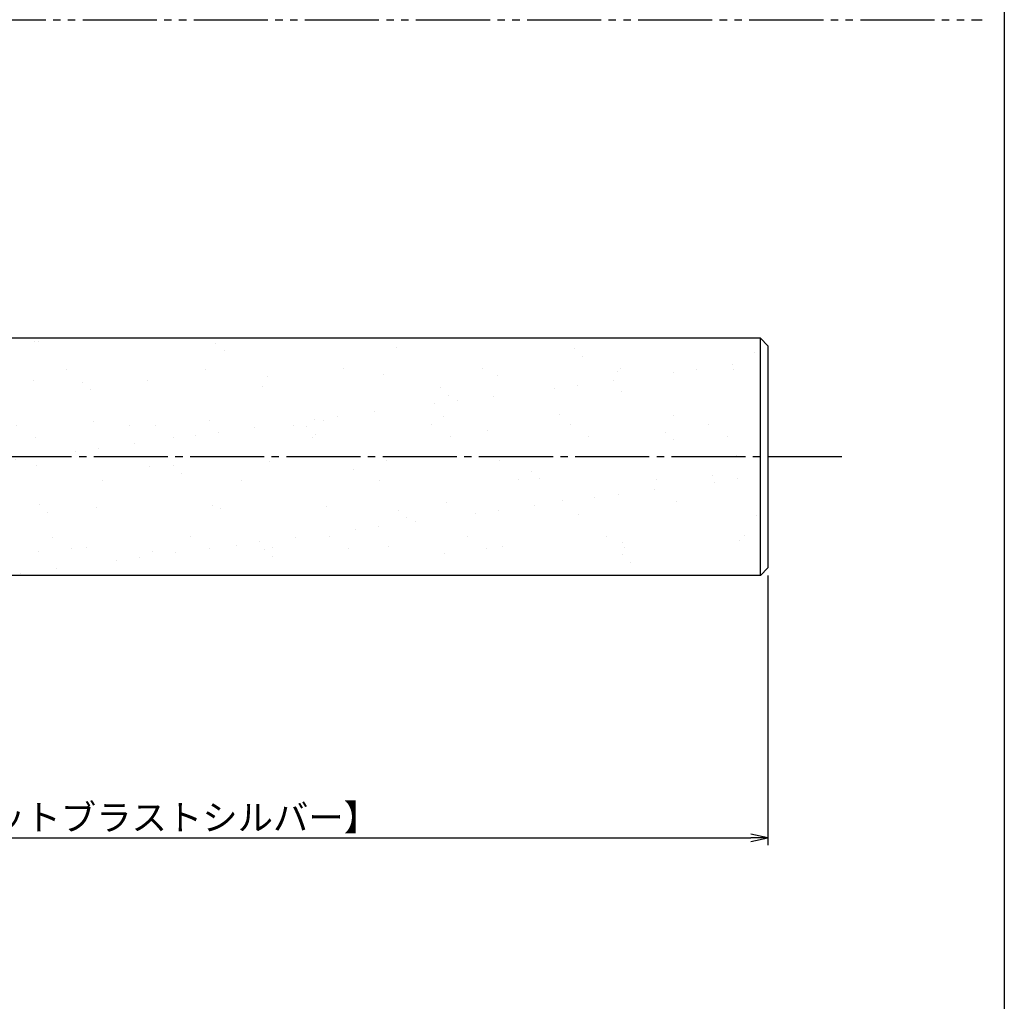
# Model space of a CAD drawing. Units: inches. Extents: x 836 to 1643, y 278 to 838.
# Drawn here: x 1510 to 1643, y 410 to 543 of the extents above; entities that cross this region are included whole.
import ezdxf

# ---------------------------------------------------------------- set-up
doc = ezdxf.new("R2010")
doc.units = ezdxf.units.IN
doc.header["$MEASUREMENT"] = 0
doc.linetypes.add('CENS', pattern=[13, 10, -1, 1, -1])
doc.linetypes.add('PHAS', pattern=[15, 10, -1, 1, -1, 1, -1])
for name, color, linetype in [('01-下書線', 251, 'Continuous'), ('02-実線-1', 7, 'Continuous'), ('06-中心線', 1, 'CENS'), ('07-2点鎖線', 2, 'PHAS'), ('図枠', 7, 'Continuous')]:
    doc.layers.add(name, color=color, linetype=linetype)
doc.styles.add('STD', font='TXT.shx', dxfattribs={"bigfont": 'bigfont.shx'})
doc.dimstyles.new('1：1', dxfattribs={"dimtxt": 3.5, "dimasz": 2.3, "dimexe": 1, "dimexo": 1, "dimgap": 1, "dimtad": 3, "dimdsep": 46, "dimtxsty": 'STD', "dimblk1": 'ARRI', "dimblk2": 'ARRI', "dimsah": 1, "dimcen": 0, "dimclrd": 3, "dimclre": 3, "dimclrt": 4, "dimadec": 0, "dimazin": 0, "dimtfac": 0.7, "dimtmove": 0, "dimatfit": 0, "dimldrblk": 'ARRI', "dimfxl": 1, "dimtvp": 1, "dimtolj": 1, "dimtzin": 0, "dimarcsym": 0})

# ---------------------------------------------------------------- blocks, each defined once
blk = doc.blocks.new('ARRI')
at = {"color": 0, "linetype": 'ByBlock'}
for p, q in [((0, 0), (-1, 0.213)), ((-1, -0.213), (0, 0)), ((0, 0), (-1, 0))]:
    blk.add_line(p, q, dxfattribs=at)
blk = doc.blocks.new('*D107')
at = {"layer": '01-下書線', "color": 3, "lineweight": -2, "transparency": 16777216}
for p, q in [((1425.93, 467.2), (1425.93, 431.28)), ((1610.93, 467.7), (1610.93, 431.28)), ((1428.23, 432.28), (1608.63, 432.28))]:
    blk.add_line(p, q, dxfattribs=at)
at = {"layer": 'Defpoints', "color": 0, "transparency": 16777216}
for p in [(1425.93, 468.2), (1610.93, 468.7), (1610.93, 432.28)]:
    blk.add_point(p, dxfattribs=at)
at = {"layer": '01-下書線', "color": 3, "lineweight": -2, "transparency": 16777216, "xscale": 2.3, "yscale": 2.3, "zscale": 2.3, "rotation": 180}
blk.add_blockref('ARRI', (1425.93, 432.28), dxfattribs=at)
at = {"layer": '01-下書線', "color": 3, "lineweight": -2, "transparency": 16777216, "xscale": 2.3, "yscale": 2.3, "zscale": 2.3}
blk.add_blockref('ARRI', (1610.93, 432.28), dxfattribs=at)
at = {"layer": '01-下書線', "color": 4, "transparency": 16777216, "insert": (1518.43, 435.03), "char_height": 3.5, "attachment_point": 5, "style": 'STD'}
blk.add_mtext('\\A1;L=185【ショットブラストシルバー】', dxfattribs=at)

msp = doc.modelspace()

# ---------------------------------------------------------------- hatches: boundary and pattern name
at = {"layer": '01-下書線'}
h = msp.add_hatch(dxfattribs=at)
h.set_pattern_fill('AR-SAND', color=2, scale=6)
h.set_pattern_definition([(37.5, (0, -26), (-0.37796, 11.560943), [0, -9.12, 0, -10.2, 0, -9.75]), (7.5, (0, -26), (10.61866, 16.93288), [0, -4.92, 0, -8.22, 0, -3.15]), (327.5, (-7.38, -26), (18.68485, 0.033954), [0, -3, 0, -10.8, 0, -14.1]), (317.5, (-7.38, -26), (18.03676, 5.26605), [0, -1.5, 0, -7.08, 0, -8.1])])
h.paths.add_polyline_path([(1475.931, 496.718, -0.1705956), (1467.431, 499.705), (1426.431, 499.705), (1426.431, 483.705), (1475.931, 483.705)])
h.paths.add_polyline_path([(1609.431, 494.705), (1609.431, 499.705), (1484.431, 499.705, -0.1705956), (1475.931, 496.718), (1475.931, 483.705), (1609.431, 483.705)])
h.paths.add_polyline_path([(1609.431, 483.705), (1475.931, 483.705), (1475.931, 467.705), (1609.431, 467.705)])
h.paths.add_polyline_path([(1475.931, 483.705), (1426.431, 483.705), (1426.431, 467.705), (1475.931, 467.705)])

# ---------------------------------------------------------------- linework, layer by layer
at = {"layer": '02-実線-1', "color": 7, "linetype": 'Continuous'}
for p, q in [((1609.931, 499.705), (1484.431, 499.705)), ((1609.931, 467.705), (1609.931, 499.705)), ((1609.931, 467.705), (1426.431, 467.705))]:
    msp.add_line(p, q, dxfattribs=at)
msp.add_lwpolyline([(1609.931, 499.705), (1610.931, 498.705), (1610.931, 468.705), (1609.931, 467.705)], dxfattribs=at)
at = {"layer": '06-中心線', "color": 1, "linetype": 'CENS'}
msp.add_line((1620.931, 483.705), (1000.931, 483.705), dxfattribs=at)
at = {"layer": '07-2点鎖線', "color": 2, "linetype": 'PHAS'}
msp.add_line((1488.431, 542.705), (1639.862, 542.705), dxfattribs=at)
at = {"layer": '図枠'}
msp.add_lwpolyline([(835.862, 837.705), (1642.862, 837.705), (1642.862, 277.705), (835.862, 277.705)], close=True, dxfattribs=at)

# ---------------------------------------------------------------- dimensions: what is measured, and where the dimension line sits
at = {"layer": '01-下書線'}
dim = msp.add_linear_dim(base=(1610.931, 432.277), p1=(1425.931, 468.205), p2=(1610.931, 468.705), text='L=<>【ショットブラストシルバー】', dimstyle='1：1', override={"dimscale": 0, "dimtix": 0, "dimtofl": 1, "dimtmove": 0, "dimatfit": 0}, dxfattribs=at)
dim.commit()
dim.dimension.update_dxf_attribs({"geometry": '*D107', "text_midpoint": (1518.431, 435.027)})

doc.saveas('drawing.dxf')
